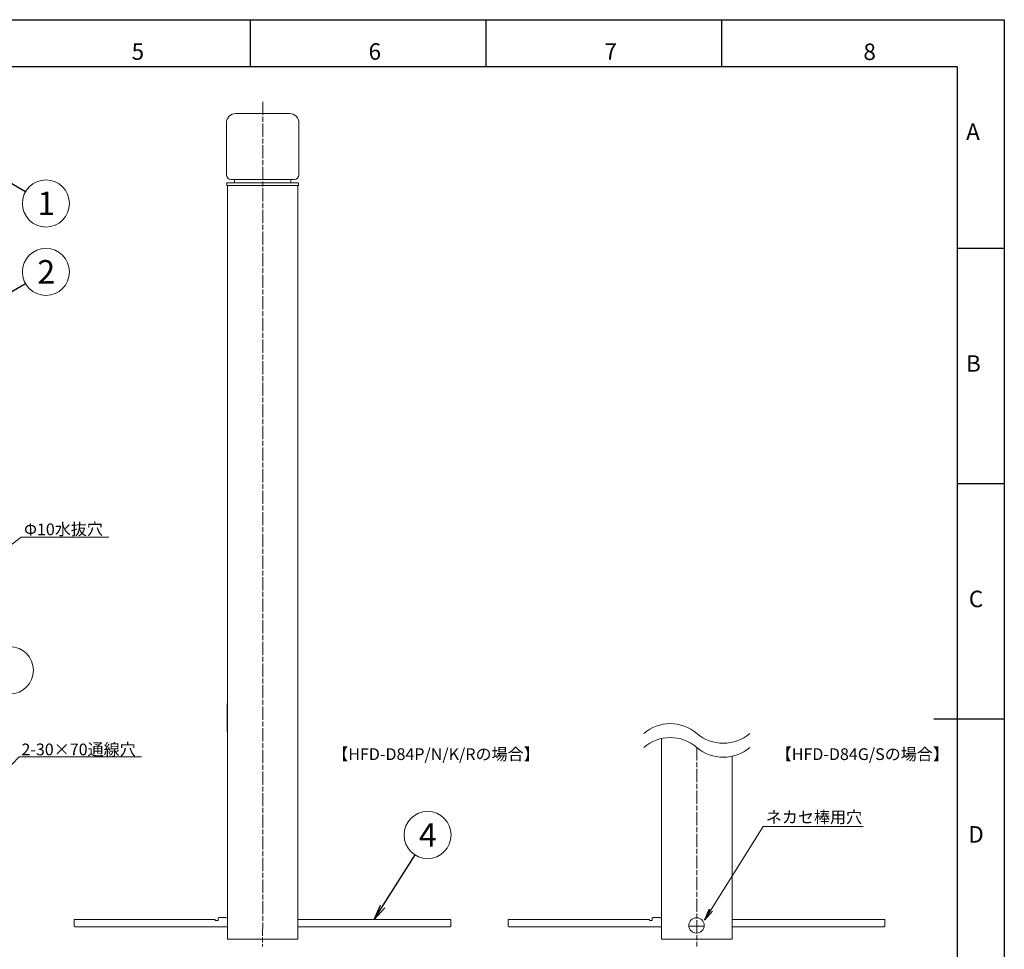
# Model space of a CAD drawing. Extents: x 18 to 854, y 7 to 304.
# Drawn here: x 645 to 854, y 107 to 304 of the extents above; entities that cross this region are included whole.
import ezdxf

# ---------------------------------------------------------------- set-up
doc = ezdxf.new("R2010")
doc.units = 0
doc.linetypes.add('AI-Linetype-5', pattern=[4.586111, 2.822222, -0.352778, 1.058333, -0.352778])
doc.layers.get('0').update_dxf_attribs({"linetype": 'CONTINUOUS'})
for name, color, linetype in [('1', 7, 'CONTINUOUS'), ('998-図枠', 7, 'CONTINUOUS'), ('999-OFF', 7, 'CONTINUOUS'), ('_U+30EC_U+30A4_U+30E4_U+30FC 1', 7, 'CONTINUOUS'), ('_U+30EC_U+30A4_U+30E4_U+30FC 2', 7, 'CONTINUOUS'), ('_U+30EC_U+30A4_U+30E4_U+30FC 3', 7, 'CONTINUOUS')]:
    doc.layers.add(name, color=color, linetype=linetype)
doc.styles.add('SLDTEXTSTYLE0', font='TXT', dxfattribs={"width": 0.75, "bigfont": 'bigfont'})
doc.styles.get("Standard").update_dxf_attribs({"font": 'msgothic.ttc'})
doc.styles.add('ＭＳ_Ｐゴシック', font='msgothic.ttc', dxfattribs={"bigfont": 'ＭＳ Ｐゴシック'})
doc.dimstyles.new('ISO-2', dxfattribs={"dimtxt": 2.5, "dimasz": 2.5, "dimexe": 1.25, "dimexo": 0.625, "dimtad": 1, "dimdec": 1, "dimdsep": 46, "dimtxsty": 'STANDARD', "dimblk": 'OPEN', "dimcen": 2.5, "dimadec": 0, "dimazin": 0, "dimtfac": 1, "dimtmove": 0, "dimatfit": 3, "dimldrblk": 'OPEN', "dimfxl": 1, "dimarcsym": 0})
doc.dimstyles.new('ISO-25', dxfattribs={"dimtxt": 2.5, "dimasz": 2.5, "dimexe": 1.25, "dimexo": 0.625, "dimtad": 1, "dimdsep": 46, "dimtxsty": 'STANDARD', "dimcen": 2.5, "dimadec": 0, "dimazin": 0, "dimtfac": 1, "dimtmove": 0, "dimatfit": 3, "dimfxl": 1, "dimarcsym": 0})

# ---------------------------------------------------------------- blocks, each defined once
blk = doc.blocks.new('_OPEN')
at = {"color": 0, "linetype": 'ByBlock'}
for p, q in [((-1, 0.166667), (0, 0)), ((-1, -0.166667), (0, 0)), ((0, 0), (-1, 0))]:
    blk.add_line(p, q, dxfattribs=at)

msp = doc.modelspace()

# ---------------------------------------------------------------- linework, layer by layer
at = {"color": 7, "linetype": 'Continuous', "lineweight": 13}
for p, q in [((691.3, 284.16), (702.7, 284.16)), ((689.3, 271.16), (689.3, 282.16)), ((704.7, 282.16), (704.7, 271.16)), ((691.3, 270.16), (690.3, 270.16)), ((702.7, 270.16), (691.3, 270.16)), ((703.7, 270.16), (702.7, 270.16)), ((689.37, 269.41), (689.37, 269.51)), ((689.37, 268.86), (689.38, 269.36)), ((689.5, 268.86), (689.37, 268.86)), ((689.48, 269.46), (689.5, 269.46)), ((689.49, 268.86), (704.49, 268.86)), ((689.5, 269.46), (704.5, 269.46)), ((704.5, 269.46), (704.52, 269.46)), ((704.63, 268.86), (704.5, 268.86)), ((704.62, 269.36), (704.63, 268.86))]:
    msp.add_line(p, q, dxfattribs=at)
at = {"color": 7, "lineweight": 13}
msp.add_line((689.42, 269.46), (689.32, 269.46), dxfattribs=at)
at = {"color": 0, "linetype": 'Continuous', "lineweight": 13}
for p in [(787.46, 111.59), (790.79, 111.59)]:
    msp.add_line(p, (789.12, 111.59), dxfattribs=at)
at = {"color": 0, "lineweight": 13}
for points in [[(689.5, 108.87), (689.5, 268.86)], [(689.5, 268.86), (704.49, 268.86)], [(704.49, 268.86), (704.49, 108.87)], [(689.46, 158.48), (689.46, 158.55), (689.46, 158.62), (689.46, 158.69), (689.46, 158.76), (689.46, 158.79), (689.46, 158.83), (689.46, 158.86)], [(689.46, 158.48), (689.46, 158.55), (689.46, 158.62), (689.46, 158.69), (689.46, 158.76), (689.46, 158.79), (689.46, 158.83), (689.46, 158.86)], [(689.46, 158.86), (689.46, 158.86)], [(689.46, 158.48), (689.46, 158.55), (689.46, 158.62), (689.46, 158.69), (689.46, 158.76), (689.46, 158.79), (689.46, 158.83), (689.46, 158.86)], [(689.46, 158.86), (689.5, 158.86)], [(689.46, 158.37), (689.46, 158.48)], [(689.46, 158.37), (689.46, 158.48)], [(689.46, 153.25), (689.46, 158.48)], [(689.46, 158.37), (689.46, 158.37)], [(689.46, 157.49), (689.46, 157.45)], [(689.46, 157.49), (689.46, 157.49)], [(689.46, 157.49), (689.46, 157.49)], [(689.46, 157.49), (689.46, 157.49)], [(689.46, 157.49), (689.46, 157.49)], [(689.46, 157.49), (689.46, 157.49)], [(689.46, 157.49), (689.46, 157.49)], [(689.46, 157.49), (689.46, 157.49)], [(689.46, 157.45), (689.46, 157.38)], [(689.46, 157.45), (689.46, 157.45)], [(689.46, 157.45), (689.46, 157.45)], [(689.46, 157.45), (689.46, 157.45)], [(689.46, 157.38), (689.46, 157.38)], [(689.46, 157.38), (689.46, 157.31)], [(689.46, 157.31), (689.46, 157.31)], [(689.46, 157.31), (689.46, 157.28)], [(689.46, 157.28), (689.46, 157.28)], [(689.46, 157.21), (689.46, 157.21)], [(689.46, 157.1), (689.46, 157.1)], [(689.46, 157.1), (689.46, 157.06)], [(689.46, 157.06), (689.46, 157.06)], [(689.46, 157.03), (689.46, 156.99)], [(689.46, 156.99), (689.46, 156.96)], [(689.46, 156.99), (689.46, 156.99)], [(689.46, 156.96), (689.46, 156.96)], [(689.46, 156.96), (689.46, 156.96)], [(689.46, 156.96), (689.46, 156.96)], [(689.46, 156.82), (689.46, 156.82)], [(689.43, 154.88), (689.43, 154.88), (689.43, 154.84)], [(689.43, 154.88), (689.46, 154.88)], [(689.43, 154.88), (689.43, 154.88)], [(689.43, 154.88), (689.46, 154.88)], [(689.43, 154.88), (689.46, 154.88)], [(689.43, 154.88), (689.43, 154.88)], [(689.43, 154.88), (689.46, 154.88)], [(689.43, 154.88), (689.43, 154.88)], [(689.43, 154.88), (689.46, 154.88)], [(689.43, 154.88), (689.46, 154.88)], [(689.43, 154.88), (689.43, 154.88)], [(689.43, 154.88), (689.43, 154.88)], [(689.43, 154.88), (689.46, 154.88)], [(689.43, 154.84), (689.43, 154.74)], [(689.43, 154.84), (689.46, 154.84)], [(689.43, 154.84), (689.43, 154.84)], [(689.43, 154.74), (689.43, 154.7)], [(689.43, 154.74), (689.46, 154.74)], [(689.43, 154.74), (689.43, 154.74)], [(689.43, 154.74), (689.43, 154.74)], [(689.43, 154.7), (689.43, 154.67)], [(689.43, 154.7), (689.46, 154.7)], [(689.46, 156.75), (689.46, 156.71)], [(689.46, 156.71), (689.46, 156.64)], [(689.46, 156.71), (689.46, 156.71)], [(689.46, 156.64), (689.46, 156.64)], [(689.46, 156.64), (689.46, 156.61)], [(689.46, 156.61), (689.46, 156.61)], [(689.46, 156.57), (689.46, 156.57)], [(689.46, 156.29), (689.46, 156.29), (689.46, 156.25)], [(689.46, 156.29), (689.46, 156.29)], [(689.46, 156.29), (689.46, 156.29)], [(689.46, 156.29), (689.46, 156.29)], [(689.46, 156.25), (689.46, 156.25)], [(689.46, 156.25), (689.46, 156.25)], [(689.46, 156.15), (689.46, 156.15)], [(689.46, 156.15), (689.46, 156.15)], [(689.46, 156.11), (689.46, 156.11)], [(689.46, 155.69), (689.46, 155.65)], [(689.46, 155.69), (689.46, 155.69)], [(689.46, 155.65), (689.46, 155.65)], [(689.46, 155.62), (689.46, 155.62)], [(689.46, 155.58), (689.46, 155.58)], [(689.46, 155.51), (689.46, 155.51)], [(689.46, 155.41), (689.46, 155.41)], [(689.46, 155.41), (689.46, 155.41)], [(689.46, 155.37), (689.46, 155.37)], [(689.46, 155.16), (689.46, 155.16)], [(689.46, 154.95), (689.46, 155.02), (689.46, 155.05), (689.46, 155.09), (689.46, 155.12), (689.46, 155.16)], [(689.46, 153.47), (689.46, 154.95)], [(689.43, 154.67), (689.46, 154.67)], [(689.43, 154.67), (689.43, 154.63), (689.43, 154.59)], [(689.43, 154.59), (689.43, 154.56), (689.43, 154.52)], [(689.43, 154.59), (689.46, 154.59)], [(689.43, 154.59), (689.43, 154.59), (689.43, 154.56)], [(689.43, 154.52), (689.43, 154.49), (689.43, 154.45)], [(689.43, 154.52), (689.46, 154.52)], [(689.43, 154.45), (689.43, 154.45), (689.43, 154.42)], [(689.43, 154.45), (689.46, 154.45)], [(689.43, 154.45), (689.43, 154.42)], [(689.43, 154.42), (689.43, 154.42)], [(689.43, 154.42), (689.46, 154.42)], [(689.43, 154.38), (689.43, 154.35)], [(689.43, 154.38), (689.46, 154.38)], [(689.43, 154.35), (689.46, 154.35)], [(689.43, 154.35), (689.46, 154.35)], [(689.43, 154.35), (689.43, 154.31)], [(689.43, 154.31), (689.46, 154.31)], [(689.43, 154.31), (689.46, 154.31)], [(689.43, 154.31), (689.46, 154.31)], [(689.43, 154.31), (689.43, 154.31)], [(689.43, 154.31), (689.46, 154.31)], [(689.43, 154.31), (689.43, 154.31)], [(689.43, 154.31), (689.46, 154.31)], [(689.43, 154.1), (689.43, 154.28)], [(689.43, 154.1), (689.43, 154.07)], [(689.43, 154.1), (689.46, 154.1)], [(689.43, 154.07), (689.43, 153.96)], [(689.43, 154.07), (689.43, 154.07)], [(689.43, 154.07), (689.46, 154.07)], [(689.43, 154.07), (689.43, 154.07)], [(689.43, 154.07), (689.46, 154.07)], [(689.43, 154.07), (689.46, 154.07)], [(689.43, 154.07), (689.43, 154.07)], [(689.43, 154.07), (689.46, 154.07)], [(689.43, 153.96), (689.43, 153.92)], [(689.43, 153.96), (689.46, 153.96)], [(689.43, 153.96), (689.43, 153.96)], [(689.43, 153.92), (689.43, 153.82)], [(689.43, 153.92), (689.43, 153.92)], [(689.43, 153.92), (689.46, 153.92)], [(689.43, 153.92), (689.46, 153.92)], [(689.43, 153.82), (689.43, 153.75), (689.43, 153.71)], [(689.43, 153.82), (689.46, 153.82)], [(689.43, 153.71), (689.43, 153.68)], [(689.43, 153.71), (689.46, 153.71)], [(689.43, 153.71), (689.43, 153.68)], [(689.43, 153.68), (689.43, 153.64)], [(689.43, 153.68), (689.46, 153.68)], [(689.43, 153.64), (689.43, 153.61), (689.43, 153.57)], [(689.43, 153.64), (689.46, 153.64)], [(689.43, 153.57), (689.43, 153.54)], [(689.43, 153.57), (689.46, 153.57)], [(689.43, 153.57), (689.43, 153.54)], [(689.43, 153.54), (689.43, 153.5)], [(689.43, 153.54), (689.46, 153.54)], [(689.43, 153.5), (689.46, 153.5)], [(689.46, 153.25), (689.46, 153.25), (689.46, 153.29), (689.46, 153.32), (689.46, 153.36), (689.46, 153.4), (689.46, 153.43), (689.46, 153.47)], [(689.46, 153.25), (689.46, 153.25)], [(689.46, 152.87), (689.46, 152.87), (689.46, 152.9), (689.46, 152.94), (689.46, 152.97), (689.46, 153.04), (689.46, 153.11), (689.46, 153.18), (689.46, 153.25)], [(689.46, 152.87), (689.5, 152.87)], [(781.64, 108.87), (781.64, 151.44)], [(796.63, 147.69), (796.63, 108.87)], [(689.57, 108.87), (689.57, 108.87), (689.53, 108.87), (689.5, 108.87)], [(689.57, 108.87), (704.38, 108.87)], [(704.49, 108.87), (704.49, 108.87), (704.45, 108.87), (704.42, 108.87), (704.38, 108.87)], [(781.71, 108.87), (781.71, 108.87), (781.67, 108.87), (781.64, 108.87)], [(781.71, 108.87), (796.52, 108.87)], [(796.63, 108.87), (796.63, 108.87), (796.6, 108.87), (796.56, 108.87), (796.52, 108.87)]]:
    msp.add_lwpolyline(points, dxfattribs=at)
at = {"color": 7, "linetype": 'Continuous', "lineweight": 13}
for centre, radius, start, end in [((691.3, 282.16), 2, 90, 180), ((702.7, 282.16), 2, 0, 90), ((690.3, 271.16), 1, 180, 270), ((690.7, 269.36), 0.8, 59.1411, 90), ((691.6, 269.7), 0.6, 144.6962, 203.5782), ((703.3, 269.36), 0.8, 90, 120.8589), ((702.4, 269.7), 0.6, 336.4218, 35.3038), ((703.7, 271.16), 1, 270, 0), ((689.48, 269.36), 0.1, 90, 179), ((704.52, 269.36), 0.1, 1, 90)]:
    msp.add_arc(centre, radius, start, end, dxfattribs=at)
at = {"color": 0, "lineweight": 9}
for centre, start, end in [((783.51, 145.97), 49.3669, 130.6331), ((783.51, 143.01), 49.3669, 130.6331), ((794.76, 159.08), 229.3669, 310.6331), ((794.76, 156.12), 229.3669, 310.6331)]:
    msp.add_arc(centre, 8.64, start, end, dxfattribs=at)
at = {"layer": '1', "color": 0, "lineweight": 9}
for centre in [(650.98, 265.06), (650.98, 250.53), (643.33, 165.93), (732, 130.96)]:
    msp.add_circle(centre, 5, dxfattribs=at)
at = {"layer": '998-図枠', "color": 7, "linetype": 'Continuous'}
for p, q in [((694.43, 294.09), (694.43, 304.09)), ((744.43, 294.09), (744.43, 304.09)), ((794.43, 294.09), (794.43, 304.09)), ((844.43, 255.59), (854.43, 255.59)), ((844.43, 205.59), (854.43, 205.59)), ((854.43, 155.59), (839.43, 155.59))]:
    msp.add_line(p, q, dxfattribs=at)
at = {"layer": '998-図枠', "color": 7}
for q in [(444.43, 294.09), (844.43, 17.09)]:
    msp.add_line((844.43, 294.09), q, dxfattribs=at)
at = {"layer": '999-OFF', "color": 7}
msp.add_lwpolyline([(434.43, 7.09), (434.43, 304.09), (854.43, 304.09), (854.43, 7.09)], close=True, dxfattribs=at)
at = {"layer": '_U+30EC_U+30A4_U+30E4_U+30FC 1', "color": 0, "lineweight": 13}
for points in [[(656.96, 113), (686.94, 113)], [(656.96, 111.87), (656.96, 113)], [(686.94, 112.79), (686.94, 113)], [(687.76, 113.43), (687.54, 113.28)], [(687.54, 112.79), (687.54, 113.28)], [(687.76, 113.43), (689.13, 113.43)], [(689.34, 113.28), (689.13, 113.43)], [(704.44, 113), (736.93, 113)], [(736.93, 111.87), (736.93, 113)], [(749.1, 113), (779.09, 113)], [(749.1, 111.87), (749.1, 113)], [(779.09, 112.79), (779.09, 113)], [(779.9, 113.43), (779.68, 113.28)], [(779.68, 112.79), (779.68, 113.28)], [(779.9, 113.43), (781.27, 113.43)], [(781.48, 113.28), (781.27, 113.43)], [(796.58, 113), (829.07, 113)], [(829.07, 111.87), (829.07, 113)], [(656.96, 111.73), (656.96, 111.87)], [(657.35, 111.45), (657.28, 111.45), (657.21, 111.48), (657.14, 111.52), (657.06, 111.56), (657.03, 111.59), (656.99, 111.63), (656.96, 111.7), (656.96, 111.73)], [(657.35, 111.45), (689.45, 111.45)], [(686.94, 112.79), (687.54, 112.79)], [(704.44, 111.45), (736.55, 111.45)], [(736.93, 111.73), (736.93, 111.7), (736.93, 111.63), (736.9, 111.59), (736.83, 111.56), (736.76, 111.52), (736.69, 111.48), (736.62, 111.45), (736.55, 111.45)], [(736.93, 111.87), (736.93, 111.73)], [(749.1, 111.73), (749.1, 111.87)], [(749.49, 111.45), (749.42, 111.45), (749.35, 111.48), (749.28, 111.52), (749.2, 111.56), (749.17, 111.59), (749.13, 111.63), (749.1, 111.7), (749.1, 111.73)], [(749.49, 111.45), (781.59, 111.45)], [(779.09, 112.79), (779.68, 112.79)], [(796.58, 111.45), (828.69, 111.45)], [(829.07, 111.73), (829.07, 111.7), (829.07, 111.63), (829.04, 111.59), (828.97, 111.56), (828.9, 111.52), (828.83, 111.48), (828.76, 111.45), (828.69, 111.45)], [(829.07, 111.87), (829.07, 111.73)]]:
    msp.add_lwpolyline(points, dxfattribs=at)
msp.add_open_spline([(790.71, 111.76), (790.71, 110.85), (789.98, 110.12), (789.08, 110.12), (788.18, 110.12), (787.45, 110.85), (787.45, 111.76), (787.45, 112.66), (788.18, 113.39), (789.08, 113.39), (789.98, 113.39), (790.71, 112.66), (790.71, 111.76)], degree=3, knots=[0, 0, 0, 0, 1, 1, 1, 2, 2, 2, 3, 3, 3, 4, 4, 4, 4], dxfattribs=at)
at = {"layer": '_U+30EC_U+30A4_U+30E4_U+30FC 2', "color": 0, "linetype": 'AI-Linetype-5', "lineweight": 9}
for p, q in [((697.01, 286.63), (696.99, 107.25)), ((789.14, 149.57), (789.13, 107.25))]:
    msp.add_line(p, q, dxfattribs=at)

# ---------------------------------------------------------------- texts
at = {"color": 0, "lineweight": 9, "insert": (646.35, 194.58), "char_height": 2.4977, "attachment_point": 7, "rotation": 0.4057}
msp.add_mtext('\\fMS PGothic|b0|i0|c0|p34;\\W1.00001;Φ10水抜穴', dxfattribs=at)
at = {"color": 0, "lineweight": 9, "insert": (645.78, 147.88), "char_height": 2.4977, "attachment_point": 7}
msp.add_mtext('\\fMS PGothic|b0|i0|c0|p34;\\W1;2-30×70通線穴', dxfattribs=at)
at = {"layer": '1', "lineweight": 9, "style": 'ＭＳ_Ｐゴシック'}
for s, p in [('1', (649.16, 262.58)), ('2', (649.16, 248.04)), ('4', (730.17, 128.47))]:
    msp.add_text(s, height=5, rotation=360, dxfattribs=at).set_placement(p)
at = {"layer": '998-図枠', "color": 7, "linetype": 'Continuous', "char_height": 3.5, "attachment_point": 2, "style": 'SLDTEXTSTYLE0'}
for s, insert in [('5', (670.5, 299.08)), ('6', (720.8, 299.08)), ('7', (770.87, 299.08)), ('8', (825.84, 299.02)), ('A', (847.77, 282.05)), ('B', (847.87, 232.84)), ('C', (848.42, 182.84)), ('D', (848.42, 132.84))]:
    msp.add_mtext(s, dxfattribs=dict(at, insert=insert))
at = {"layer": '_U+30EC_U+30A4_U+30E4_U+30FC 3', "color": 0, "lineweight": 9, "char_height": 2.4977, "attachment_point": 7}
for s, insert in [('{\\fＭＳ Ｐゴシック|b0|i0|c0|p34;【HFD-D84P/N/K/Rの場合】}', (711.76, 146.88)), ('{\\fＭＳ Ｐゴシック|b0|i0|c0|p34;【HFD-D84G/Sの場合】}', (805.9, 146.88)), ('{\\fＭＳ Ｐゴシック|b0|i0|c0|p34;ネカセ棒用穴}', (803.79, 133.51))]:
    msp.add_mtext(s, dxfattribs=dict(at, insert=insert))

# ---------------------------------------------------------------- leaders
at = {"color": 0, "linetype": 'Continuous', "lineweight": 9}
for points in [[(625.31, 178.88), (645.76, 194.18), (664.3, 194.18)], [(627.33, 128.86), (645.3, 147.53), (671.3, 147.53)], [(790.8, 112.87), (803.22, 132.75), (824.43, 132.75)]]:
    msp.add_leader(points, dimstyle='ISO-2', override={"dimtmove": 2, "dimlwd": 9}, dxfattribs=at)
at = {"layer": '1', "color": 0, "lineweight": 9}
for points in [[(632.14, 276.06), (646.66, 267.58)], [(632.14, 239.74), (646.64, 248.04)], [(720.69, 113), (729.33, 126.72)]]:
    msp.add_leader(points, dimstyle='ISO-25', override={"dimtxt": 3.5, "dimasz": 3.302, "dimexe": 1, "dimexo": 1, "dimgap": 1.524, "dimtih": 1, "dimtoh": 1, "dimzin": 0, "dimldrblk": 'OPEN', "dimtzin": 0}, dxfattribs=at)

doc.saveas('drawing.dxf')
